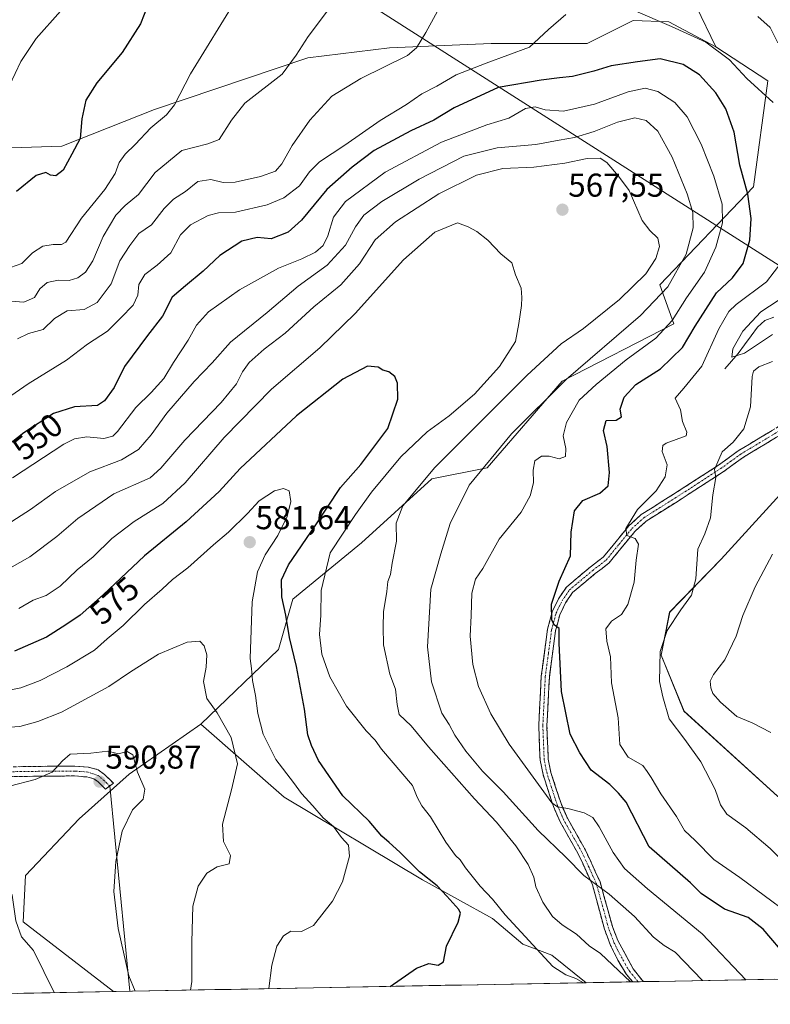
# Model space of a CAD drawing. Units: metres. Extents: x 628172 to 631634, y 4715736 to 4718113.
# Drawn here: x 629454 to 629682, y 4715756 to 4716055 of the extents above; entities that cross this region are included whole.
import ezdxf
from ezdxf.enums import TextEntityAlignment as Align

# ---------------------------------------------------------------- set-up
doc = ezdxf.new("R2010")
doc.units = ezdxf.units.M
doc.header["$MEASUREMENT"] = 0
doc.linetypes.add('TRAZO_Y_PUNTO', pattern=[1, 0.5, -0.25, 0, -0.25])
doc.linetypes.add('TRAZOSX2', pattern=[1.5, 1, -0.5])
for name, color, linetype, lineweight in [('Camino', 19, 'TRAZOSX2', 0), ('Camino Cxs', 19, 'Continuous', 0), ('Camino eje', 19, 'TRAZO_Y_PUNTO', 0), ('Carátula', 7, 'Continuous', 5), ('Corriente natural lineal', 142, 'Continuous', 13), ('Cultivos herbáceos CxS', 92, 'Continuous', 0), ('Curva de nivel maestra', 36, 'Continuous', 30), ('Curva de nivel normal', 36, 'Continuous', 0), ('Layer 0', 7, 'Continuous', 0), ('Matorral CxS', 135, 'Continuous', 0), ('Municipio CxS', 142, 'Continuous', 0), ('Punto de cota en terreno', 7, 'Continuous', 0), ('Rótulo de curva de nivel directora', 19, 'Continuous', 0), ('Rótulo de punto de cota en terreno', 19, 'Continuous', 0)]:
    doc.layers.add(name, color=color, linetype=linetype, lineweight=lineweight)
doc.styles.add('Arial', font='txt', dxfattribs={"height": 0.2})

# ---------------------------------------------------------------- blocks, each defined once
blk = doc.blocks.new('*U150')
at = {"layer": 'Matorral CxS', "color": 135, "linetype": 'Continuous', "lineweight": 0}
for points in [[(629689.9, 4715916.19, 533.84), (629666.85, 4715890.95, 537.23), (629651.18, 4715874.84, 539.97), (629648.57, 4715861.79, 539.58), (629655.53, 4715844.81, 538.76), (629683.95, 4715819, 535.1)], [(629744.23, 4715764.65, 532.52), (629625.88, 4715762.43, 570.27), (629625.88, 4715762.43, 570.27), (629615.45, 4715770.83, 569.1), (629606.59, 4715774.09, 571.34), (629597.45, 4715781.92, 571.99), (629576.14, 4715793.68, 575.73), (629534.15, 4715818.7, 581.99), (629508.92, 4715840.9, 586.22), (629532.41, 4715863.53, 576.12), (629536.77, 4715878.76, 572.37), (629557.62, 4715895.92, 566.7), (629578.97, 4715915.32, 562.55), (629595.78, 4715918.63, 558.69), (629618.56, 4715944.92, 557.96), (629652.49, 4715962.33, 551.78), (629648.24, 4715974.15, 559.17), (629676.64, 4716003.89, 547.37), (629680.99, 4716036.1, 543.27), (629665.22, 4716046.39, 545.07), (629659.24, 4716058.73, 542.21)]]:
    blk.add_polyline3d(points, dxfattribs=at)
blk = doc.blocks.new('*U152')
at = {"layer": 'Cultivos herbáceos CxS', "color": 92, "linetype": 'Continuous', "lineweight": 0}
blk.add_polyline3d([(630428.4777, 4715777.4594, 493.0413), (629744.2314, 4715764.6461, 532.5196), (629744.2314, 4715764.6461, 532.5196), (629734.7119, 4715776.0473, 533.864), (629730.7969, 4715784.3165, 533.5049), (629683.9459, 4715819.0021, 535.105), (629655.5333, 4715844.8131, 538.7596), (629648.5737, 4715861.7879, 539.5772), (629651.1849, 4715874.8447, 539.9714), (629666.8473, 4715890.9475, 537.2269), (629689.9045, 4715916.1911, 533.8379), (629700.7817, 4715929.6831, 533.1119), (629715.5739, 4715939.2581, 531.9204), (629747.5511, 4715953.8379, 527.8259), (629757.1225, 4715975.5985, 526.0109), (629766.2589, 4716000.8423, 522.6354), (629760.6033, 4716018.6861, 520.8734), (629756.2535, 4716036.9659, 519.7483), (629744.0721, 4716064.8209, 520.1393)], dxfattribs=at)
blk = doc.blocks.new('*U174')
at = {"layer": 'Curva de nivel normal', "color": 36, "linetype": 'Continuous', "lineweight": 0}
for points in [[(629687.22, 4715783.4, 545), (629672.48, 4715794.34, 545), (629664.6, 4715799.8, 545), (629658.92, 4715805.54, 545), (629655.64, 4715808.56, 545), (629653.25, 4715812.87, 545), (629648.5, 4715819.69, 545), (629645.54, 4715824.72, 545), (629644.34, 4715826.53, 545), (629642.99, 4715828.29, 545), (629638.56, 4715830.86, 545), (629636.09, 4715834.68, 545), (629635.53, 4715842.75, 545), (629633.49, 4715853.43, 545), (629633.24, 4715861.3, 545), (629632.15, 4715866.1, 545), (629631.78, 4715869.81, 545), (629633.48, 4715872.14, 545), (629636.53, 4715874.14, 545), (629638.44, 4715877.14, 545), (629640.42, 4715883.94, 545), (629641.02, 4715890.68, 545), (629641.77, 4715895.45, 545), (629640.68, 4715897.16, 545), (629638.22, 4715898.08, 545), (629637.89, 4715900.26, 545), (629641.43, 4715905.97, 545), (629647.12, 4715911.64, 545), (629649.85, 4715915.94, 545), (629650.4, 4715919.51, 545), (629648.89, 4715923.65, 545), (629649.13, 4715925.46, 545), (629650.14, 4715926.14, 545), (629656.21, 4715928.36, 545), (629656.34, 4715929.43, 545), (629655.07, 4715932.72, 545), (629654.5, 4715936.24, 545), (629652.87, 4715939.8, 545), (629655.53, 4715942.8, 545), (629660.98, 4715949.46, 545), (629666.06, 4715960.78, 545), (629669.15, 4715966.08, 545), (629671.35, 4715968.25, 545), (629680.59, 4715975.13, 545), (629685.19, 4715981.19, 545)], [(629682.61, 4716029.46, 545), (629674.62, 4716036.8, 545), (629669.37, 4716042.43, 545), (629662.13, 4716047.81, 545), (629651.74, 4716052.52, 545), (629640.16, 4716057.56, 545)], [(629619.62, 4716056.16, 545), (629614.44, 4716051.66, 545), (629608.59, 4716046.24, 545), (629595.44, 4716041.42, 545), (629586.34, 4716037.86, 545), (629580.5, 4716034.48, 545), (629576, 4716032.1, 545), (629571.28, 4716028.88, 545), (629563.28, 4716024.07, 545), (629552.62, 4716016.54, 545), (629544.95, 4716011.5, 545), (629541.85, 4716008.45, 545), (629538.82, 4716004.25, 545), (629534.08, 4716000.57, 545), (629529, 4715998.47, 545), (629519.39, 4715996.22, 545), (629514.28, 4715996.01, 545), (629511.11, 4715995.23, 545), (629505.76, 4715992.4, 545), (629502.75, 4715989.33, 545), (629499.78, 4715983.91, 545), (629495.59, 4715980.12, 545), (629491.91, 4715977.27, 545), (629490.06, 4715974.24, 545), (629489.79, 4715971.05, 545), (629488.33, 4715967.96, 545), (629484.57, 4715964.13, 545), (629480.51, 4715960.16, 545), (629474.44, 4715956.2, 545), (629468.1, 4715951.32, 545), (629456.44, 4715944.12, 545), (629446.11, 4715937.1, 545)]]:
    blk.add_polyline3d(points, dxfattribs=at)
blk = doc.blocks.new('*U177')
at = {"layer": 'Curva de nivel normal', "color": 36, "linetype": 'Continuous', "lineweight": 0}
blk.add_polyline3d([(629466.28, 4716057.16, 520), (629458.89, 4716048.9, 520), (629454.23, 4716041.94, 520), (629450.78, 4716034.61, 520)], dxfattribs=at)
blk = doc.blocks.new('*U180')
at = {"layer": 'Curva de nivel normal', "color": 36, "linetype": 'Continuous', "lineweight": 0}
for points in [[(629681.85, 4715838.37, 535), (629676.17, 4715841.23, 535), (629671.53, 4715843.2, 535), (629666.58, 4715847.52, 535), (629664.29, 4715850.16, 535), (629663.64, 4715851.93, 535), (629663.51, 4715853.96, 535), (629664.52, 4715855.91, 535), (629667.92, 4715860.38, 535), (629671.36, 4715867.58, 535), (629673.42, 4715873.86, 535), (629677.13, 4715882.56, 535), (629682.39, 4715892.41, 535)], [(629550.06, 4716061.07, 535), (629541.51, 4716049.55, 535), (629537.83, 4716043.88, 535), (629533.56, 4716038.06, 535), (629522.28, 4716029.28, 535), (629518.19, 4716024.13, 535), (629514.48, 4716018.26, 535), (629510.96, 4716016.98, 535), (629503.09, 4716014.92, 535), (629495.06, 4716008.24, 535), (629489.94, 4716001.57, 535), (629485.9, 4715998.24, 535), (629483.04, 4715995.3, 535), (629479.22, 4715988.88, 535), (629476.12, 4715981.46, 535), (629473.9, 4715977.98, 535), (629471.59, 4715976.27, 535), (629468.92, 4715975.49, 535), (629465.54, 4715975.55, 535), (629462.22, 4715974.88, 535), (629460.06, 4715972.94, 535), (629458.44, 4715970.34, 535), (629455.2, 4715968.93, 535), (629448.76, 4715969.39, 535)]]:
    blk.add_polyline3d(points, dxfattribs=at)
blk = doc.blocks.new('*U182')
at = {"layer": 'Curva de nivel normal', "color": 36, "linetype": 'Continuous', "lineweight": 0}
blk.add_polyline3d([(629624.98, 4715762.41, 570), (629622.74, 4715763.67, 570), (629619.67, 4715764.8, 570), (629615.71, 4715767.3, 570), (629601.22, 4715783.07, 570), (629597.42, 4715787.77, 570), (629593.64, 4715791.72, 570), (629589.2, 4715797.26, 570), (629587.63, 4715799.75, 570), (629586.21, 4715801.06, 570), (629583.23, 4715805.09, 570), (629578.58, 4715812.76, 570), (629575.92, 4715816.1, 570), (629574.51, 4715818.7, 570), (629573.12, 4715822.31, 570), (629563.68, 4715833.3, 570), (629561.76, 4715836.06, 570), (629559.1, 4715838.83, 570), (629553.13, 4715846.32, 570), (629548.05, 4715855.19, 570), (629545.61, 4715862.07, 570), (629544.91, 4715868.08, 570), (629545.3, 4715873.9, 570), (629545.43, 4715881.41, 570), (629548.16, 4715892.81, 570), (629555.84, 4715904.47, 570), (629560.73, 4715911.26, 570), (629569.58, 4715921.94, 570), (629577.62, 4715929.53, 570), (629584.28, 4715934.45, 570), (629591.95, 4715941.02, 570), (629599.51, 4715949.38, 570), (629604.4, 4715956.94, 570), (629605.43, 4715962.46, 570), (629606.26, 4715967.87, 570), (629606.31, 4715970.35, 570), (629606.13, 4715973.13, 570), (629604.4, 4715977.16, 570), (629603.28, 4715980.83, 570), (629599.95, 4715983.61, 570), (629596.04, 4715987.72, 570), (629592.65, 4715990.4, 570), (629589.99, 4715991.8, 570), (629586.76, 4715992.94, 570), (629579.94, 4715990.14, 570), (629570.42, 4715981.74, 570), (629555.74, 4715965.5, 570), (629544.98, 4715955.06, 570), (629530.35, 4715942.5, 570), (629515.94, 4715927.9, 570), (629504.09, 4715914.14, 570), (629497.37, 4715907.81, 570), (629488.6, 4715902.36, 570), (629481.92, 4715897.19, 570), (629476.22, 4715891.67, 570), (629471.37, 4715887.65, 570), (629466.22, 4715882.78, 570), (629461.95, 4715879.89, 570), (629457.95, 4715878.45, 570), (629453.62, 4715876.01, 570)], dxfattribs=at)
blk = doc.blocks.new('*U184')
at = {"layer": 'Curva de nivel normal', "color": 36, "linetype": 'Continuous', "lineweight": 0}
blk.add_polyline3d([(629488.96, 4715759.87, 590), (629487.01, 4715764.47, 590), (629483.76, 4715778.85, 590), (629482.49, 4715790.13, 590), (629483.04, 4715799.23, 590), (629485.02, 4715808.45, 590), (629488.1, 4715814.92, 590), (629491.38, 4715818.14, 590), (629491.9, 4715821.19, 590), (629489.71, 4715826.3, 590), (629488.23, 4715831.52, 590), (629486.52, 4715832.56, 590), (629483.92, 4715831.84, 590), (629480.64, 4715832.63, 590), (629475.46, 4715832.12, 590), (629469.18, 4715831.81, 590), (629466.86, 4715829.77, 590), (629463.75, 4715826.28, 590), (629458.58, 4715824.11, 590), (629450.86, 4715822.05, 590)], dxfattribs=at)
blk = doc.blocks.new('*U187')
at = {"layer": 'Curva de nivel normal', "color": 36, "linetype": 'Continuous', "lineweight": 0}
blk.add_polyline3d([(629519.76, 4716061.19, 530), (629505.72, 4716038.15, 530), (629500.85, 4716028.8, 530), (629498.46, 4716025.8, 530), (629493.71, 4716021.8, 530), (629488.99, 4716016.75, 530), (629485.87, 4716013.8, 530), (629484.08, 4716011.25, 530), (629482.84, 4716008, 530), (629479.72, 4716003.13, 530), (629472.7, 4715994.36, 530), (629467.93, 4715987.16, 530), (629466.62, 4715986.38, 530), (629464.11, 4715986.4, 530), (629460.91, 4715985.91, 530), (629457.84, 4715983.9, 530), (629454.55, 4715980.63, 530), (629451.09, 4715979.44, 530)], dxfattribs=at)
blk = doc.blocks.new('*U188')
at = {"layer": 'Curva de nivel normal', "color": 36, "linetype": 'Continuous', "lineweight": 0}
blk.add_polyline3d([(629464.36, 4715759.41, 595), (629458.14, 4715772.2, 595), (629454.44, 4715776.34, 595), (629452.69, 4715781.19, 595), (629451.59, 4715789.01, 595), (629450.81, 4715790.76, 595), (629448.38, 4715792.05, 595), (629443.63, 4715790.28, 595), (629440.53, 4715787.81, 595), (629436.29, 4715781.81, 595), (629428.02, 4715767.46, 595), (629422.65, 4715758.62, 595)], dxfattribs=at)
blk = doc.blocks.new('*U191')
at = {"layer": 'Curva de nivel normal', "color": 36, "linetype": 'Continuous', "lineweight": 0}
for points in [[(629687.62, 4715797.24, 540), (629681.7, 4715803.16, 540), (629674.26, 4715809.45, 540), (629668.51, 4715813.6, 540), (629666.58, 4715816.4, 540), (629665.04, 4715821.03, 540), (629660.67, 4715829.46, 540), (629655.81, 4715836.17, 540), (629651.05, 4715842.48, 540), (629649.09, 4715849.14, 540), (629648.12, 4715853.82, 540), (629648.28, 4715862.96, 540), (629650.42, 4715869.25, 540), (629654.54, 4715875.58, 540), (629657.8, 4715880.03, 540), (629659.11, 4715884.93, 540), (629659.77, 4715893.99, 540), (629661.85, 4715898.62, 540), (629663.58, 4715903.44, 540), (629664.25, 4715910.41, 540), (629665.19, 4715915.74, 540), (629664.8, 4715918.14, 540), (629667.1, 4715923.47, 540), (629670.47, 4715926.47, 540), (629673.73, 4715930.47, 540), (629675.68, 4715937.13, 540), (629676.21, 4715946.33, 540), (629676.66, 4715947.99, 540), (629678.29, 4715949.26, 540), (629682.41, 4715950.94, 540)], [(629682.37, 4715959.09, 540), (629673.88, 4715953.48, 540), (629670.09, 4715952.22, 540), (629670.32, 4715954.74, 540), (629673.42, 4715960.13, 540), (629678.82, 4715965.97, 540), (629686.75, 4715971.16, 540)], [(629684.04, 4716047.55, 540), (629681.7, 4716052.26, 540), (629677.94, 4716055.63, 540)], [(629582.41, 4716060.39, 540), (629577.2, 4716050.74, 540), (629574.36, 4716046.05, 540), (629571.61, 4716043.8, 540), (629557.4, 4716036.8, 540), (629548.65, 4716031.46, 540), (629541.92, 4716024.13, 540), (629536.58, 4716016.46, 540), (629533.5, 4716010.9, 540), (629531.5, 4716008.7, 540), (629526.95, 4716007.04, 540), (629519.28, 4716005.37, 540), (629515.62, 4716005.22, 540), (629511.93, 4716006.16, 540), (629507.95, 4716005.52, 540), (629504.26, 4716002.46, 540), (629500.56, 4716000.13, 540), (629497.78, 4715997.36, 540), (629493.94, 4715992.4, 540), (629490.06, 4715989.7, 540), (629487.34, 4715986.12, 540), (629484.26, 4715981.42, 540), (629481.62, 4715974.45, 540), (629477.45, 4715968.82, 540), (629473.48, 4715966.65, 540), (629468.36, 4715966.26, 540), (629464.5, 4715963.91, 540), (629461.02, 4715960.67, 540), (629456.53, 4715959.36, 540), (629453.28, 4715957.78, 540)]]:
    blk.add_polyline3d(points, dxfattribs=at)
blk = doc.blocks.new('*U194')
at = {"layer": 'Curva de nivel normal', "color": 36, "linetype": 'Continuous', "lineweight": 0}
blk.add_polyline3d([(629674.26, 4715763.34, 555), (629661.03, 4715777.23, 555), (629644.47, 4715790.89, 555), (629637.44, 4715797.04, 555), (629634.03, 4715801.89, 555), (629629.83, 4715809.76, 555), (629627.81, 4715812.6, 555), (629625.28, 4715813.97, 555), (629620.28, 4715815.26, 555), (629617.13, 4715815.78, 555), (629615.39, 4715817.02, 555), (629602.42, 4715834.82, 555), (629596.95, 4715843.99, 555), (629593.13, 4715852.29, 555), (629591.42, 4715858.99, 555), (629590.64, 4715867.59, 555), (629590.95, 4715873.81, 555), (629591.09, 4715880.57, 555), (629592.29, 4715884.86, 555), (629594.51, 4715888.14, 555), (629599.45, 4715897.02, 555), (629606.07, 4715905.2, 555), (629608.81, 4715910.17, 555), (629609.88, 4715914.14, 555), (629609.72, 4715917.95, 555), (629610.27, 4715920.78, 555), (629612.23, 4715922.23, 555), (629614.56, 4715922.23, 555), (629617.67, 4715921.38, 555), (629619.61, 4715922.09, 555), (629619.68, 4715924.48, 555), (629618.83, 4715928.36, 555), (629619.86, 4715932.42, 555), (629623.69, 4715939.15, 555), (629628.92, 4715943.95, 555), (629637.95, 4715951.44, 555), (629646.95, 4715957.94, 555), (629651.92, 4715963.33, 555), (629656.26, 4715970.26, 555), (629661.78, 4715978.02, 555), (629665.2, 4715985.64, 555), (629667.18, 4715993.03, 555), (629667.14, 4715998.65, 555), (629664.61, 4716007.12, 555), (629660.7, 4716016.84, 555), (629656.48, 4716025.16, 555), (629652.74, 4716029.54, 555), (629647.62, 4716032.8, 555), (629643.79, 4716033.86, 555), (629638.61, 4716032.75, 555), (629628.33, 4716028.97, 555), (629618.97, 4716026.88, 555), (629613.41, 4716027.25, 555), (629610.33, 4716028.2, 555), (629607.38, 4716027.63, 555), (629602.35, 4716024.74, 555), (629595.73, 4716022.77, 555), (629581.93, 4716017.44, 555), (629564.86, 4716008.39, 555), (629552.75, 4715999.42, 555), (629549.2, 4715994.69, 555), (629547.42, 4715989.02, 555), (629546, 4715986.13, 555), (629543.66, 4715984.12, 555), (629539.58, 4715982.09, 555), (629532.47, 4715979.2, 555), (629520.58, 4715972.61, 555), (629511.19, 4715965.94, 555), (629507.53, 4715961.98, 555), (629505, 4715957.43, 555), (629500.57, 4715950.6, 555), (629497.62, 4715945.73, 555), (629493.86, 4715941.48, 555), (629489.13, 4715936.98, 555), (629483.6, 4715929.64, 555), (629482.17, 4715928.26, 555), (629479.47, 4715927.5, 555), (629474.28, 4715928.08, 555), (629470.51, 4715927.48, 555), (629467.31, 4715925.81, 555), (629451.71, 4715915.58, 555)], dxfattribs=at)
blk = doc.blocks.new('*U197')
at = {"layer": 'Curva de nivel normal', "color": 36, "linetype": 'Continuous', "lineweight": 0}
blk.add_polyline3d([(629661.17, 4715763.09, 560), (629652.82, 4715771.67, 560), (629649.5, 4715773.69, 560), (629646.23, 4715776.29, 560), (629640.46, 4715782.49, 560), (629632.86, 4715789.26, 560), (629625.1, 4715794.95, 560), (629619.63, 4715800.54, 560), (629611.28, 4715808.65, 560), (629600.69, 4715820.35, 560), (629594.42, 4715826.62, 560), (629589.27, 4715832.69, 560), (629585.98, 4715837.5, 560), (629584.22, 4715840.79, 560), (629582.02, 4715844.23, 560), (629578.94, 4715853.75, 560), (629577.68, 4715864.29, 560), (629578.7, 4715881.81, 560), (629581.74, 4715892.54, 560), (629584.55, 4715901.75, 560), (629590.28, 4715913.39, 560), (629603.21, 4715928.94, 560), (629619.77, 4715945.44, 560), (629642.34, 4715964.82, 560), (629650.58, 4715973.57, 560), (629656.15, 4715983.49, 560), (629658.35, 4715991.46, 560), (629658.23, 4715996.13, 560), (629656.53, 4716001.76, 560), (629651.97, 4716012.93, 560), (629647.62, 4716020.84, 560), (629644.04, 4716024.05, 560), (629640.59, 4716024.81, 560), (629635.31, 4716023.54, 560), (629628.25, 4716020.7, 560), (629622.28, 4716018.84, 560), (629617.62, 4716018.06, 560), (629610.58, 4716016.75, 560), (629598.82, 4716015.77, 560), (629588.69, 4716013.22, 560), (629575.15, 4716006.27, 560), (629563.82, 4715999.41, 560), (629558.39, 4715995.32, 560), (629555.83, 4715991.73, 560), (629552.8, 4715986.16, 560), (629547.21, 4715980.16, 560), (629538.46, 4715973.8, 560), (629529.03, 4715965.78, 560), (629517.85, 4715956.79, 560), (629512.32, 4715950.46, 560), (629506.83, 4715944.8, 560), (629498.52, 4715935.2, 560), (629493.85, 4715928.68, 560), (629489.95, 4715924.17, 560), (629484.84, 4715921.07, 560), (629475.18, 4715917.46, 560), (629464.82, 4715911.42, 560), (629457.19, 4715905.98, 560), (629441.18, 4715895.8, 560)], dxfattribs=at)
blk = doc.blocks.new('*U203')
at = {"layer": 'Curva de nivel normal', "color": 36, "linetype": 'Continuous', "lineweight": 0}
blk.add_polyline3d([(629529.54, 4715760.63, 580), (629530.42, 4715767.75, 580), (629531.99, 4715773.52, 580), (629533.95, 4715776.61, 580), (629536.22, 4715778.05, 580), (629539.44, 4715777.95, 580), (629543.12, 4715779.75, 580), (629548.84, 4715787.12, 580), (629551.9, 4715793.05, 580), (629553.97, 4715800.78, 580), (629553.72, 4715804.14, 580), (629551.55, 4715806.47, 580), (629549.14, 4715809.8, 580), (629546.02, 4715812.45, 580), (629542.88, 4715816.13, 580), (629539.47, 4715819.82, 580), (629537.02, 4715823.19, 580), (629531.66, 4715830.15, 580), (629527.82, 4715837.81, 580), (629526.16, 4715844.08, 580), (629525.43, 4715849.56, 580), (629524.52, 4715854.08, 580), (629524.27, 4715857.81, 580), (629523.9, 4715860.81, 580), (629524.5, 4715877.95, 580), (629526.07, 4715887.12, 580), (629528.41, 4715892.23, 580), (629532.27, 4715898.08, 580), (629535.06, 4715903.89, 580), (629536.19, 4715908.47, 580), (629535.73, 4715911.62, 580), (629533.96, 4715912.41, 580), (629531.28, 4715911.64, 580), (629526.62, 4715908.6, 580), (629523.03, 4715904.79, 580), (629517.27, 4715899.1, 580), (629512.7, 4715895.25, 580), (629504.95, 4715888.35, 580), (629500.26, 4715884.78, 580), (629497.19, 4715881.84, 580), (629491.77, 4715877.13, 580), (629485.33, 4715870.8, 580), (629480.46, 4715866.77, 580), (629476.62, 4715863.36, 580), (629468.24, 4715858.24, 580), (629460.12, 4715854.17, 580), (629454.24, 4715851.86, 580), (629443.95, 4715849.86, 580)], dxfattribs=at)
blk = doc.blocks.new('*U205')
at = {"layer": 'Curva de nivel normal', "color": 36, "linetype": 'Continuous', "lineweight": 0}
blk.add_polyline3d([(629639.25, 4715762.68, 565), (629630.15, 4715771.28, 565), (629626.73, 4715773.59, 565), (629622.94, 4715777.12, 565), (629618.51, 4715780.03, 565), (629615.66, 4715782.51, 565), (629612.65, 4715786.82, 565), (629610.52, 4715791.56, 565), (629609.96, 4715794.47, 565), (629608.27, 4715798.33, 565), (629604.49, 4715803.91, 565), (629598.59, 4715811.12, 565), (629591.99, 4715818.18, 565), (629578.02, 4715833.98, 565), (629572.75, 4715840.32, 565), (629569.09, 4715843.81, 565), (629568.46, 4715846.81, 565), (629567.93, 4715851.54, 565), (629566.24, 4715856.08, 565), (629564.36, 4715864.94, 565), (629564.23, 4715870.43, 565), (629564.35, 4715874.93, 565), (629565.3, 4715881.15, 565), (629565.66, 4715884.14, 565), (629566.42, 4715886.25, 565), (629566.98, 4715889.73, 565), (629568.24, 4715896.43, 565), (629568.19, 4715901.84, 565), (629570.22, 4715907.11, 565), (629579.95, 4715918.72, 565), (629607.95, 4715946.72, 565), (629618.28, 4715956.27, 565), (629625.07, 4715960.91, 565), (629635.94, 4715969.74, 565), (629643.96, 4715977.46, 565), (629647.02, 4715982.13, 565), (629648.11, 4715985.81, 565), (629647.58, 4715988.36, 565), (629645.19, 4715990.7, 565), (629642.84, 4715993.68, 565), (629638.89, 4716002.81, 565), (629635.65, 4716007.18, 565), (629632.15, 4716011.3, 565), (629630.04, 4716012.61, 565), (629626.15, 4716012.48, 565), (629619.39, 4716011.11, 565), (629609.95, 4716009.88, 565), (629600.51, 4716009.46, 565), (629592.54, 4716007.49, 565), (629581.17, 4716001.81, 565), (629567.92, 4715993.31, 565), (629561.79, 4715987.82, 565), (629557.03, 4715980.55, 565), (629551.37, 4715974.13, 565), (629543.17, 4715967.52, 565), (629534.5, 4715959.49, 565), (629528.12, 4715954.7, 565), (629523.57, 4715950.59, 565), (629521.48, 4715947.8, 565), (629519.67, 4715944.13, 565), (629515.02, 4715938.46, 565), (629504.04, 4715927, 565), (629496.77, 4715918.52, 565), (629493.52, 4715915.6, 565), (629482.46, 4715910.74, 565), (629471.58, 4715903.25, 565), (629465.2, 4715897.79, 565), (629456.98, 4715891.62, 565), (629445.48, 4715885.17, 565)], dxfattribs=at)
blk = doc.blocks.new('*U207')
at = {"layer": 'Curva de nivel normal', "color": 36, "linetype": 'Continuous', "lineweight": 0}
blk.add_polyline3d([(629505.79, 4715760.18, 585), (629506.15, 4715762.75, 585), (629506.12, 4715774.85, 585), (629506.43, 4715785.61, 585), (629508.12, 4715791.68, 585), (629510.73, 4715795.7, 585), (629513.86, 4715797.55, 585), (629517.44, 4715798.49, 585), (629517.88, 4715801.03, 585), (629515.78, 4715805.3, 585), (629515.42, 4715810.53, 585), (629518.2, 4715820.93, 585), (629519.99, 4715828.81, 585), (629518.11, 4715836.81, 585), (629513.84, 4715844.36, 585), (629510.72, 4715848.67, 585), (629509.71, 4715853.84, 585), (629510.47, 4715858.14, 585), (629510.71, 4715861.94, 585), (629509.94, 4715864.68, 585), (629508.58, 4715866.01, 585), (629504.78, 4715865.79, 585), (629496.01, 4715862.07, 585), (629487.52, 4715856.78, 585), (629481.01, 4715852.3, 585), (629466.58, 4715844.49, 585), (629459.46, 4715841.68, 585), (629453.91, 4715840.13, 585), (629447.95, 4715839.78, 585)], dxfattribs=at)
blk = doc.blocks.new('*U209')
at = {"layer": 'Curva de nivel maestra', "color": 36, "linetype": 'Continuous', "lineweight": 30}
blk.add_polyline3d([(629687.16, 4715769.78, 550), (629679.55, 4715778.72, 550), (629675, 4715782.22, 550), (629667.86, 4715784.78, 550), (629660.75, 4715789.49, 550), (629657.48, 4715792.72, 550), (629644.98, 4715803.67, 550), (629638.02, 4715817.21, 550), (629635.7, 4715819.89, 550), (629633.07, 4715822.59, 550), (629627.36, 4715826.94, 550), (629623.9, 4715832.14, 550), (629621.02, 4715837.86, 550), (629618.4, 4715850.81, 550), (629617.64, 4715865.47, 550), (629617.69, 4715869.93, 550), (629616.25, 4715870.9, 550), (629615.45, 4715872.43, 550), (629615.3, 4715877.28, 550), (629617.62, 4715884.28, 550), (629621.04, 4715891.95, 550), (629621.26, 4715899.11, 550), (629622.31, 4715905.6, 550), (629624.82, 4715908.73, 550), (629630.01, 4715910.96, 550), (629632.5, 4715913.17, 550), (629632.94, 4715917.28, 550), (629632.23, 4715925.14, 550), (629631.09, 4715929.97, 550), (629631.95, 4715932.99, 550), (629634.92, 4715933.15, 550), (629636.6, 4715934.17, 550), (629636.11, 4715936.46, 550), (629637.42, 4715940.07, 550), (629640.94, 4715943.9, 550), (629648.38, 4715948.67, 550), (629655.05, 4715955.18, 550), (629658.93, 4715961.63, 550), (629665.36, 4715971.76, 550), (629670.24, 4715976.33, 550), (629673.51, 4715980.61, 550), (629675.51, 4715987.68, 550), (629675.88, 4715994.32, 550), (629674.86, 4716001.66, 550), (629672.49, 4716010.53, 550), (629670.77, 4716020.54, 550), (629668.27, 4716027.62, 550), (629665.21, 4716032.43, 550), (629660.26, 4716037.88, 550), (629655.28, 4716040.99, 550), (629648.28, 4716042.73, 550), (629641.38, 4716041.87, 550), (629633.47, 4716040.6, 550), (629628.14, 4716038.98, 550), (629621.66, 4716037.36, 550), (629617.77, 4716037.01, 550), (629612.21, 4716036.24, 550), (629599.12, 4716034.09, 550), (629585.82, 4716027.83, 550), (629579.62, 4716024.13, 550), (629572.62, 4716020.87, 550), (629561.53, 4716014.97, 550), (629554.83, 4716009.86, 550), (629547.12, 4716003.13, 550), (629539.42, 4715993.83, 550), (629535.35, 4715990.12, 550), (629530.28, 4715988.09, 550), (629525.95, 4715988.51, 550), (629521.28, 4715987.43, 550), (629514.62, 4715983.1, 550), (629509.62, 4715978.3, 550), (629504.28, 4715973.9, 550), (629500.2, 4715970.4, 550), (629497.22, 4715964.64, 550), (629492.66, 4715958.8, 550), (629485.73, 4715949.35, 550), (629482.58, 4715943, 550), (629479.6, 4715938.99, 550), (629477.54, 4715937.6, 550), (629470.51, 4715937.14, 550), (629464.15, 4715935.15, 550), (629455.17, 4715929.3, 550), (629449.95, 4715925.15, 550)], dxfattribs=at)
blk = doc.blocks.new('*U212')
at = {"layer": 'Curva de nivel maestra', "color": 36, "linetype": 'Continuous', "lineweight": 30}
blk.add_polyline3d([(629566.3, 4715761.31, 575), (629574.34, 4715766.87, 575), (629578.11, 4715768.27, 575), (629580.93, 4715767.7, 575), (629582.53, 4715768.78, 575), (629583.49, 4715773.53, 575), (629586.96, 4715780.8, 575), (629587.67, 4715783.52, 575), (629587.15, 4715784.61, 575), (629583.52, 4715788.69, 575), (629580.62, 4715791.81, 575), (629575.21, 4715796.07, 575), (629569.3, 4715802, 575), (629566.07, 4715804.99, 575), (629563.8, 4715806.84, 575), (629559.95, 4715811.48, 575), (629551.98, 4715819.17, 575), (629544.63, 4715829.82, 575), (629542.45, 4715834.42, 575), (629541.32, 4715837.64, 575), (629540.34, 4715845.43, 575), (629537.88, 4715858.39, 575), (629535.78, 4715867.13, 575), (629534.64, 4715873.92, 575), (629533.45, 4715879.5, 575), (629533.33, 4715884.67, 575), (629535.49, 4715889.17, 575), (629543.61, 4715901.07, 575), (629551.32, 4715912.67, 575), (629557.4, 4715919.67, 575), (629565.66, 4715930.6, 575), (629568.66, 4715939.44, 575), (629568.59, 4715944.29, 575), (629567.73, 4715946.35, 575), (629565.95, 4715947.75, 575), (629564.14, 4715948.25, 575), (629562.7, 4715949.18, 575), (629559.47, 4715949.5, 575), (629551.95, 4715945.56, 575), (629537.95, 4715934.47, 575), (629520.86, 4715918.42, 575), (629514.4, 4715911.44, 575), (629504.4, 4715902.24, 575), (629491.75, 4715891.95, 575), (629479.28, 4715880.11, 575), (629472.28, 4715873.94, 575), (629467.86, 4715870.98, 575), (629462.08, 4715867.27, 575), (629452.38, 4715863.04, 575)], dxfattribs=at)
blk = doc.blocks.new('*U215')
at = {"layer": 'Curva de nivel maestra', "color": 36, "linetype": 'Continuous', "lineweight": 30}
blk.add_polyline3d([(629495.07, 4716064.8, 525), (629490.6, 4716053.34, 525), (629485.05, 4716044.62, 525), (629477.28, 4716035.43, 525), (629474.03, 4716030.25, 525), (629472.77, 4716024.55, 525), (629472.3, 4716018.54, 525), (629469.78, 4716013.8, 525), (629467.1, 4716008.94, 525), (629464.91, 4716007.25, 525), (629463.24, 4716007.48, 525), (629461.82, 4716008.23, 525), (629458.95, 4716007.36, 525), (629452.95, 4716002.53, 525)], dxfattribs=at)
blk = doc.blocks.new('5PATER')
at = {"layer": 'Carátula', "linetype": 'Continuous', "lineweight": 5}
h = blk.add_hatch(color=250, dxfattribs=at)
edge = h.paths.add_edge_path()
edge.add_ellipse((0, 0.01), major_axis=(-1.33, -1.34), ratio=0.999422, start_angle=0, end_angle=360)

msp = doc.modelspace()

# ---------------------------------------------------------------- linework, layer by layer
at = {"layer": 'Camino', "color": 19, "linetype": 'TRAZOSX2', "lineweight": 0}
for points in [[(629639.96, 4715762.69), (629638.03, 4715764.96), (629635.45, 4715769.24), (629633.27, 4715773.71), (629631.37, 4715778.69), (629627.74, 4715792.16), (629623.45, 4715801.48), (629617.93, 4715811.22), (629615.89, 4715815.91), (629612.76, 4715825.55), (629611.86, 4715829.95), (629611.45, 4715840.44), (629612.2, 4715855.39), (629614.13, 4715869.71), (629615.52, 4715874.93), (629617.45, 4715878.94), (629619.86, 4715882.49), (629627.04, 4715888.48), (629631, 4715891.52), (629638.81, 4715901.04), (629642.55, 4715904.45), (629652.38, 4715910.66), (629666.02, 4715919.45), (629671.94, 4715923.76), (629685.78, 4715932.1)], [(629687.05, 4715929.99), (629673.3, 4715921.7), (629667.41, 4715917.42), (629653.71, 4715908.58), (629644.05, 4715902.48), (629640.6, 4715899.34), (629632.73, 4715889.74), (629628.58, 4715886.55), (629621.71, 4715880.82), (629619.59, 4715877.7), (629617.84, 4715874.07), (629616.55, 4715869.23), (629614.66, 4715855.16), (629613.92, 4715840.43), (629614.32, 4715830.25), (629615.15, 4715826.18), (629618.2, 4715816.78), (629620.14, 4715812.32), (629625.65, 4715802.61), (629630.06, 4715793.01), (629633.9, 4715779.16), (629635.45, 4715775.22), (629640.06, 4715766.65), (629642.82, 4715763.17), (629643.2, 4715762.75)], [(629441.39, 4715827.79), (629462.24, 4715828.09), (629470.66, 4715828.14), (629474.79, 4715827.8), (629477.74, 4715827.03), (629479.67, 4715825.63), (629482.33, 4715822.99), (629481.22, 4715822.16)], [(629481.22, 4715822.16), (629479.92, 4715821.19), (629477.74, 4715823.36), (629476.45, 4715824.29), (629474.29, 4715824.85), (629470.55, 4715825.16), (629462.27, 4715825.11), (629441.38, 4715824.81)], [(629641.57, 4715762.72), (629639.96, 4715762.69)], [(629643.2, 4715762.75), (629641.57, 4715762.72)]]:
    msp.add_lwpolyline(points, dxfattribs=at)
at = {"layer": 'Camino Cxs', "color": 19, "linetype": 'Continuous', "lineweight": 0}
for points in [[(629683.61, 4715927.92, 536.64), (629680.18, 4715925.85, 537.34), (629676.74, 4715923.77, 538.05), (629673.3, 4715921.7, 538.41), (629670.36, 4715919.56, 538.95), (629667.41, 4715917.42, 539.41), (629663.99, 4715915.21, 540.16), (629660.56, 4715913, 540.96), (629657.14, 4715910.79, 541.82), (629653.71, 4715908.58, 542.61), (629650.49, 4715906.55, 543.05), (629647.27, 4715904.51, 543.33), (629644.05, 4715902.48, 543.65), (629640.6, 4715899.34, 544.44), (629637.98, 4715896.14, 545.18), (629635.35, 4715892.94, 546), (629632.73, 4715889.74, 546.67), (629630.66, 4715888.15, 547.27), (629628.58, 4715886.55, 547.63), (629625.15, 4715883.69, 548.34), (629621.71, 4715880.82, 548.59), (629619.59, 4715877.7, 548.98), (629617.84, 4715874.07, 549.4), (629617.2, 4715871.65, 549.69), (629616.55, 4715869.23, 550.01), (629615.92, 4715864.54, 550.21), (629615.29, 4715859.85, 550.35), (629614.66, 4715855.16, 550.62), (629614.41, 4715850.25, 550.89), (629614.17, 4715845.34, 551.26), (629613.92, 4715840.43, 551.77), (629614.05, 4715837.04, 552.1), (629614.19, 4715833.64, 552.41), (629614.32, 4715830.25, 552.84), (629615.15, 4715826.18, 553.29), (629616.68, 4715821.48, 553.74), (629618.2, 4715816.78, 554.53), (629620.14, 4715812.32, 555.48), (629621.98, 4715809.08, 556.19), (629623.81, 4715805.85, 556.97), (629625.65, 4715802.61, 557.68), (629627.12, 4715799.41, 558.09), (629628.59, 4715796.21, 558.52), (629630.06, 4715793.01, 559.51), (629631.34, 4715788.39, 560.72), (629632.62, 4715783.78, 561.3), (629633.9, 4715779.16, 562.01), (629635.45, 4715775.22, 562.7), (629637.76, 4715770.94, 563.11), (629640.06, 4715766.65, 563.96), (629642.82, 4715763.17, 564.66), (629643.2, 4715762.75, 564.74), (629643.2, 4715762.75, 564.74), (629639.96, 4715762.69, 565.33), (629639.77, 4715762.92, 565.27), (629638.03, 4715764.96, 564.76), (629635.45, 4715769.24, 563.84), (629633.27, 4715773.71, 563.26), (629632.32, 4715776.2, 562.77), (629631.37, 4715778.69, 562.26), (629630.16, 4715783.18, 561.81), (629628.95, 4715787.67, 561.18), (629627.74, 4715792.16, 560), (629626.31, 4715795.27, 559.32), (629624.88, 4715798.37, 558.91), (629623.45, 4715801.48, 558.13), (629621.61, 4715804.73, 557.12), (629619.77, 4715807.97, 556.74), (629617.93, 4715811.22, 555.89), (629616.91, 4715813.57, 555.06), (629615.89, 4715815.91, 554.93), (629614.85, 4715819.12, 554.56), (629613.8, 4715822.34, 554.03), (629612.76, 4715825.55, 553.55), (629611.86, 4715829.95, 552.94), (629611.72, 4715833.45, 552.59), (629611.59, 4715836.94, 552.27), (629611.45, 4715840.44, 552), (629611.7, 4715845.42, 551.61), (629611.95, 4715850.41, 551.26), (629612.2, 4715855.39, 550.98), (629612.84, 4715860.16, 550.73), (629613.49, 4715864.94, 550.56), (629614.13, 4715869.71, 550.37), (629614.83, 4715872.32, 550.08), (629615.52, 4715874.93, 549.84), (629617.45, 4715878.94, 549.38), (629619.86, 4715882.49, 549.03), (629623.45, 4715885.49, 548.58), (629627.04, 4715888.48, 547.69), (629631, 4715891.52, 546.78), (629633.6, 4715894.69, 546.09), (629636.21, 4715897.87, 545.2), (629638.81, 4715901.04, 545.09), (629640.68, 4715902.75, 544.41), (629642.55, 4715904.45, 544.07), (629645.83, 4715906.52, 543.7), (629649.1, 4715908.59, 543.29), (629652.38, 4715910.66, 542.96), (629655.79, 4715912.86, 542.01), (629659.2, 4715915.06, 541.29), (629662.61, 4715917.25, 540.48), (629666.02, 4715919.45, 539.74), (629668.98, 4715921.61, 539.2), (629671.94, 4715923.76, 538.62), (629675.4, 4715925.85, 538.5), (629678.86, 4715927.93, 537.72), (629682.32, 4715930.02, 536.97)], [(629453.9, 4715827.97, 588.91), (629458.07, 4715828.03, 589.38), (629462.24, 4715828.09, 589.75), (629466.45, 4715828.12, 589.99), (629470.66, 4715828.14, 590.39), (629474.79, 4715827.8, 590.66), (629477.74, 4715827.03, 590.73), (629479.67, 4715825.63, 590.73), (629482.33, 4715822.99, 590.74), (629479.92, 4715821.19, 590.78), (629477.74, 4715823.36, 590.84), (629476.45, 4715824.29, 590.84), (629474.29, 4715824.85, 590.77), (629470.55, 4715825.16, 590.6), (629466.41, 4715825.14, 590.31), (629462.27, 4715825.11, 590.11), (629458.09, 4715825.05, 589.74), (629453.91, 4715824.99, 589.31), (629449.74, 4715824.93, 588.79)]]:
    msp.add_polyline3d(points, dxfattribs=at)
at = {"layer": 'Camino eje', "color": 19, "linetype": 'TRAZO_Y_PUNTO', "lineweight": 0}
for points in [[(629641.57, 4715762.72), (629641.5, 4715762.81), (629640.01, 4715764.67), (629639.05, 4715765.81), (629637.76, 4715767.95), (629635.45, 4715772.23), (629634.36, 4715774.47), (629633.41, 4715776.96), (629632.64, 4715778.93), (629630.82, 4715785.66), (629628.9, 4715792.59), (629626.7, 4715797.39), (629624.55, 4715802.05), (629621.8, 4715806.9), (629619.04, 4715811.77), (629617.05, 4715816.35), (629613.96, 4715825.87), (629613.09, 4715830.1), (629612.69, 4715840.44), (629613.43, 4715855.28), (629614.38, 4715862.31), (629615.34, 4715869.47), (629616.68, 4715874.5), (629618.52, 4715878.32), (629620.79, 4715881.66), (629627.81, 4715887.52), (629631.87, 4715890.63), (629635.8, 4715895.43), (629639.71, 4715900.19), (629641.43, 4715901.76), (629643.3, 4715903.47), (629653.05, 4715909.62), (629659.87, 4715914.02), (629666.72, 4715918.44), (629669.66, 4715920.58), (629672.62, 4715922.73), (629686.42, 4715931.05)], [(629481.22, 4715822.16), (629477.83, 4715825.26), (629474.54, 4715826.33), (629470.61, 4715826.65), (629462.26, 4715826.6), (629441.39, 4715826.3)]]:
    msp.add_lwpolyline(points, dxfattribs=at)
at = {"layer": 'Corriente natural lineal', "color": 142, "linetype": 'Continuous', "lineweight": 13}
msp.add_polyline3d([(629667.89, 4715948.72, 541.18), (629669.91, 4715951.01, 540.55), (629671.93, 4715953.3, 539.41), (629673.91, 4715955.99, 539.62), (629675.9, 4715958.68, 538.78), (629677.88, 4715961.37, 538.97), (629680.06, 4715963.39, 538.3), (629682.82, 4715964.37, 537.9)], dxfattribs=at)
at = {"layer": 'Cultivos herbáceos CxS', "color": 92, "linetype": 'Continuous', "lineweight": 0}
for points in [[(629744.07, 4716064.82, 520.14), (629756.25, 4716036.97, 519.75), (629760.6, 4716018.69, 520.87), (629766.26, 4716000.84, 522.64), (629757.12, 4715975.6, 526.01), (629747.55, 4715953.84, 527.83), (629715.57, 4715939.26, 531.92), (629700.78, 4715929.68, 533.11), (629689.9, 4715916.19, 533.84), (629666.85, 4715890.95, 537.23), (629651.18, 4715874.84, 539.97), (629648.57, 4715861.79, 539.58), (629655.53, 4715844.81, 538.76), (629683.95, 4715819, 535.1), (629730.8, 4715784.32, 533.5), (629734.71, 4715776.05, 533.86), (629744.23, 4715764.65, 532.52)], [(629659.24, 4716058.73, 542.21), (629665.22, 4716046.39, 545.07), (629650.97, 4716053.94, 545.26), (629640.09, 4716054.38, 546.56), (629629.01, 4716048.83, 547.67), (629626.17, 4716047.41, 547.78), (629597.02, 4716047.41, 543.86), (629566.14, 4716046.11, 539.6), (629541.34, 4716043.06, 536.12), (629494.79, 4716027.39, 530), (629466.72, 4716016.29, 524.76), (629420.39, 4716014.77, 518.08)], [(629659.24, 4716058.73, 542.21), (629665.22, 4716046.39, 545.07)], [(629665.22, 4716046.39, 545.07), (629650.97, 4716053.94, 545.26), (629640.09, 4716054.38, 546.56), (629629.01, 4716048.83, 547.67), (629626.17, 4716047.41, 547.78), (629597.02, 4716047.41, 543.86), (629566.14, 4716046.11, 539.6), (629541.34, 4716043.06, 536.12), (629494.79, 4716027.39, 530), (629466.72, 4716016.29, 524.76), (629420.39, 4716014.77, 518.08)], [(629508.92, 4715840.9, 586.22), (629487.17, 4715825.66, 590.16), (629471.94, 4715812.17, 591.15), (629455.63, 4715794.98, 593.33), (629455, 4715780.93, 594.1), (629482.37, 4715759.74, 590.78)], [(629508.92, 4715840.9, 586.22), (629534.15, 4715818.7, 581.99), (629576.14, 4715793.68, 575.73), (629597.45, 4715781.92, 571.99), (629606.59, 4715774.09, 571.34), (629615.45, 4715770.83, 569.1), (629625.88, 4715762.43, 570.27)], [(629625.88, 4715762.43, 570.27), (629482.37, 4715759.74, 590.78)]]:
    msp.add_polyline3d(points, dxfattribs=at)
msp.add_polyline3d([(629482.37, 4715759.74, 590.78), (629455, 4715780.93, 594.1), (629455.63, 4715794.98, 593.33), (629471.94, 4715812.17, 591.15), (629487.17, 4715825.66, 590.16), (629508.92, 4715840.9, 586.22), (629534.15, 4715818.7, 581.99), (629576.14, 4715793.68, 575.73), (629597.45, 4715781.92, 571.99), (629606.59, 4715774.09, 571.34), (629615.45, 4715770.83, 569.1), (629625.88, 4715762.43, 570.27), (629482.37, 4715759.74, 590.78)], close=True, dxfattribs=at)
at = {"layer": 'Layer 0', "linetype": 'Continuous', "lineweight": 0}
for points in [[(629523.83, 4716082.35), (629735.73, 4715947.33)], [(629481.22, 4715822.16), (629487.37, 4715759.84)]]:
    msp.add_lwpolyline(points, dxfattribs=at)
at = {"layer": 'Matorral CxS', "color": 135, "linetype": 'Continuous', "lineweight": 0}
for points in [[(629744.07, 4716064.82, 520.14), (629756.25, 4716036.97, 519.75), (629760.6, 4716018.69, 520.87), (629766.26, 4716000.84, 522.64), (629757.12, 4715975.6, 526.01), (629747.55, 4715953.84, 527.83), (629715.57, 4715939.26, 531.92), (629700.78, 4715929.68, 533.11), (629689.9, 4715916.19, 533.84), (629666.85, 4715890.95, 537.23), (629651.18, 4715874.84, 539.97), (629648.57, 4715861.79, 539.58), (629655.53, 4715844.81, 538.76), (629683.95, 4715819, 535.1), (629730.8, 4715784.32, 533.5), (629734.71, 4715776.05, 533.86), (629744.23, 4715764.65, 532.52)], [(629659.24, 4716058.73, 542.21), (629665.22, 4716046.39, 545.07)], [(629420.39, 4716014.77, 518.08), (629466.72, 4716016.29, 524.76), (629494.79, 4716027.39, 530), (629541.34, 4716043.06, 536.12), (629566.14, 4716046.11, 539.6), (629597.02, 4716047.41, 543.86), (629626.17, 4716047.41, 547.78), (629629.01, 4716048.83, 547.67), (629640.09, 4716054.38, 546.56), (629650.97, 4716053.94, 545.26), (629665.22, 4716046.39, 545.07), (629680.99, 4716036.1, 543.27), (629676.64, 4716003.89, 547.37), (629648.24, 4715974.15, 559.17), (629652.49, 4715962.33, 551.78), (629618.56, 4715944.92, 557.96), (629595.78, 4715918.63, 558.69), (629578.97, 4715915.32, 562.55), (629557.62, 4715895.92, 566.7), (629536.77, 4715878.76, 572.37), (629532.41, 4715863.53, 576.12), (629508.92, 4715840.9, 586.22), (629487.17, 4715825.66, 590.16), (629471.94, 4715812.17, 591.15), (629455.63, 4715794.98, 593.33), (629455, 4715780.93, 594.1), (629482.37, 4715759.74, 590.78), (629275.67, 4715755.87, 548.9)], [(629665.22, 4716046.39, 545.07), (629650.97, 4716053.94, 545.26), (629640.09, 4716054.38, 546.56), (629629.01, 4716048.83, 547.67), (629626.17, 4716047.41, 547.78), (629597.02, 4716047.41, 543.86), (629566.14, 4716046.11, 539.6), (629541.34, 4716043.06, 536.12), (629494.79, 4716027.39, 530), (629466.72, 4716016.29, 524.76), (629420.39, 4716014.77, 518.08)], [(629665.22, 4716046.39, 545.07), (629680.99, 4716036.1, 543.27), (629676.64, 4716003.89, 547.37), (629648.24, 4715974.15, 559.17), (629652.49, 4715962.33, 551.78), (629618.56, 4715944.92, 557.96), (629595.78, 4715918.63, 558.69), (629578.97, 4715915.32, 562.55), (629557.62, 4715895.92, 566.7), (629536.77, 4715878.76, 572.37), (629532.41, 4715863.53, 576.12), (629508.92, 4715840.9, 586.22)], [(629665.22, 4716046.39, 545.07), (629680.99, 4716036.1, 543.27), (629676.64, 4716003.89, 547.37), (629648.24, 4715974.15, 559.17), (629652.49, 4715962.33, 551.78), (629618.56, 4715944.92, 557.96), (629595.78, 4715918.63, 558.69), (629578.97, 4715915.32, 562.55), (629557.62, 4715895.92, 566.7), (629536.77, 4715878.76, 572.37), (629532.41, 4715863.53, 576.12), (629508.92, 4715840.9, 586.22)], [(629508.92, 4715840.9, 586.22), (629487.17, 4715825.66, 590.16), (629471.94, 4715812.17, 591.15), (629455.63, 4715794.98, 593.33), (629455, 4715780.93, 594.1), (629482.37, 4715759.74, 590.78)], [(629508.92, 4715840.9, 586.22), (629534.15, 4715818.7, 581.99), (629576.14, 4715793.68, 575.73), (629597.45, 4715781.92, 571.99), (629606.59, 4715774.09, 571.34), (629615.45, 4715770.83, 569.1), (629625.88, 4715762.43, 570.27)], [(629744.23, 4715764.65, 532.52), (629625.88, 4715762.43, 570.27)], [(629482.37, 4715759.74, 590.78), (629275.67, 4715755.87, 548.9)]]:
    msp.add_polyline3d(points, dxfattribs=at)
at = {"layer": 'Municipio CxS', "color": 142, "linetype": 'Continuous', "lineweight": 0}
msp.add_polyline3d([(629682.93, 4715763.5, 551.99), (629677.93, 4715763.4, 553.36), (629672.94, 4715763.31, 555.01), (629667.94, 4715763.22, 557.22), (629662.95, 4715763.12, 559.55), (629657.95, 4715763.03, 560.86), (629652.96, 4715762.94, 562.19), (629647.96, 4715762.84, 563.64), (629642.97, 4715762.75, 564.79), (629637.97, 4715762.66, 565.67), (629632.98, 4715762.56, 566.98), (629627.98, 4715762.47, 568.75), (629622.99, 4715762.38, 570.12), (629617.99, 4715762.28, 570.8), (629613, 4715762.19, 571.5), (629608.01, 4715762.1, 572.01), (629603.01, 4715762, 572.35), (629598.02, 4715761.91, 572.66), (629593.02, 4715761.81, 573), (629588.03, 4715761.72, 573.33), (629583.03, 4715761.63, 573.57), (629578.04, 4715761.53, 573.91), (629573.04, 4715761.44, 574.32), (629568.05, 4715761.35, 574.76), (629563.05, 4715761.25, 575.16), (629558.06, 4715761.16, 575.48), (629553.06, 4715761.07, 575.99), (629548.07, 4715760.97, 576.63), (629543.08, 4715760.88, 577.49), (629538.08, 4715760.79, 578.39), (629533.09, 4715760.69, 579.29), (629528.09, 4715760.6, 580.14), (629523.1, 4715760.51, 581.06), (629518.1, 4715760.41, 582.06), (629513.11, 4715760.32, 583.2), (629508.11, 4715760.22, 584.39), (629503.12, 4715760.13, 585.58), (629498.12, 4715760.04, 586.91), (629493.13, 4715759.94, 588.68), (629488.13, 4715759.85, 589.96), (629483.14, 4715759.76, 590.75), (629478.14, 4715759.66, 591.67), (629473.15, 4715759.57, 592.75), (629468.16, 4715759.48, 593.99), (629463.16, 4715759.38, 595.22), (629458.17, 4715759.29, 596.44), (629453.17, 4715759.2, 597.61)], dxfattribs=at)

# ---------------------------------------------------------------- block references
at = {"layer": 'Cultivos herbáceos CxS', "color": 92, "linetype": 'Continuous', "lineweight": 0}
msp.add_blockref('*U152', (0, 0), dxfattribs=at)
at = {"layer": 'Curva de nivel maestra', "color": 36, "linetype": 'Continuous', "lineweight": 30}
for name in ['*U209', '*U215', '*U212']:
    msp.add_blockref(name, (0, 0), dxfattribs=at)
at = {"layer": 'Curva de nivel normal', "color": 36, "linetype": 'Continuous', "lineweight": 0}
for name in ['*U197', '*U203', '*U182', '*U205', '*U207', '*U188', '*U184', '*U194', '*U174', '*U191', '*U180', '*U187', '*U177']:
    msp.add_blockref(name, (0, 0), dxfattribs=at)
at = {"layer": 'Matorral CxS', "color": 135, "linetype": 'Continuous', "lineweight": 0}
msp.add_blockref('*U150', (0, 0), dxfattribs=at)
at = {"layer": 'Punto de cota en terreno', "linetype": 'Continuous', "lineweight": 0}
for p in [(629618.63, 4715996.97, 567.55), (629523.72, 4715896.08, 581.64), (629478.16, 4715823.43, 590.87)]:
    msp.add_blockref('5PATER', p, dxfattribs=at)

# ---------------------------------------------------------------- texts
at = {"layer": 'Rótulo de curva de nivel directora', "color": 19, "linetype": 'Continuous', "lineweight": 0, "style": 'Arial'}
for s, rotation, p in [('550', 38.4854, (629459.32, 4715928.1)), ('575', 41.3939, (629482.64, 4715878.37))]:
    msp.add_text(s, height=7, rotation=rotation, dxfattribs=at).set_placement(p, align=Align.MIDDLE_CENTER)
at = {"layer": 'Rótulo de punto de cota en terreno', "color": 19, "linetype": 'Continuous', "lineweight": 0, "style": 'Arial'}
for s, p in [('567,55', (629620.39, 4715998.73)), ('581,64', (629525.48, 4715897.84)), ('590,87', (629479.92, 4715825.19))]:
    msp.add_text(s, height=7, dxfattribs=at).set_placement(p, align=Align.BOTTOM_LEFT)

doc.saveas('drawing.dxf')
